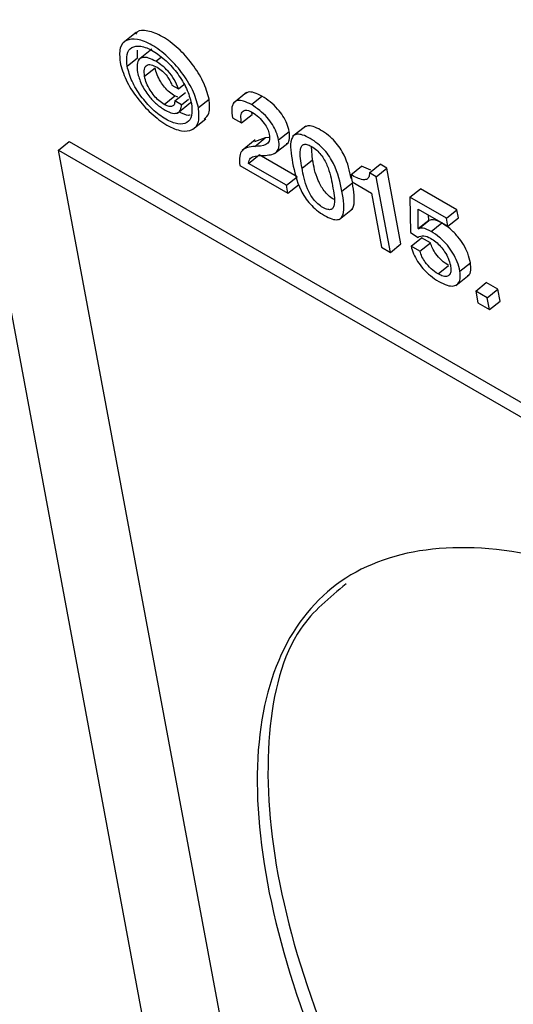
# Model space of a CAD drawing. Units: inches. Extents: x 0.1 to 10.8, y 0.2 to 8.4.
# Drawn here: x 9.3 to 9.3, y 5.7 to 5.7 of the extents above; entities that cross this region are included whole.
import ezdxf

# ---------------------------------------------------------------- set-up
doc = ezdxf.new("R2010")
doc.units = ezdxf.units.IN
doc.header["$MEASUREMENT"] = 0

msp = doc.modelspace()

# ---------------------------------------------------------------- linework, layer by layer
at = {"color": 7, "linetype": 'Continuous', "lineweight": 25}
for p, q in [((9.22773904, 5.81971749), (9.25405508, 5.67857264)), ((9.25288736, 5.7031766), (9.25263351, 5.70297308)), ((9.25291396, 5.70268612), (9.25291385, 5.70283448)), ((9.25318457, 5.70285077), (9.25293073, 5.70264725)), ((9.25271089, 5.70252331), (9.25291396, 5.70268612)), ((9.25304676, 5.70232941), (9.25324984, 5.70249223)), ((9.25357382, 5.70216096), (9.25370051, 5.70208782)), ((9.25363063, 5.70185628), (9.25383371, 5.7020191)), ((9.25370051, 5.70208782), (9.25380634, 5.70217267)), ((9.25501273, 5.70201792), (9.25475888, 5.7018144)), ((9.25342411, 5.70178818), (9.25362718, 5.701951)), ((9.2536872, 5.70192463), (9.25362718, 5.701951)), ((9.25375928, 5.70178201), (9.25363063, 5.70185628)), ((9.25367964, 5.70162135), (9.25393348, 5.70182487)), ((9.25375928, 5.70178201), (9.25389121, 5.70188779)), ((9.25408665, 5.7017291), (9.25428972, 5.70189191)), ((9.25510668, 5.70178318), (9.25530976, 5.701946)), ((9.25511847, 5.70159543), (9.25511514, 5.70163907)), ((9.25397644, 5.70130782), (9.25423028, 5.70151134)), ((9.25474479, 5.7015311), (9.25491539, 5.70143261)), ((9.25491539, 5.70143261), (9.25511847, 5.70159543)), ((9.25563158, 5.70110527), (9.25583466, 5.70126808)), ((9.25615421, 5.70136964), (9.25590036, 5.70116611)), ((9.25138805, 5.70090844), (9.25159112, 5.70107125)), ((9.25159112, 5.70107125), (9.29607195, 5.67539302)), ((9.25518012, 5.701103), (9.25492627, 5.70089947)), ((9.25537211, 5.70114022), (9.25516399, 5.70106914)), ((9.25516903, 5.70097741), (9.25537211, 5.70114022)), ((9.2554394, 5.70115143), (9.25537211, 5.70114022)), ((9.2555538, 5.70084018), (9.25580764, 5.7010437)), ((9.25558217, 5.67841348), (9.25138805, 5.70090844)), ((9.25138805, 5.70090844), (9.29613046, 5.67507919)), ((9.25628468, 5.7007218), (9.25626121, 5.7009781)), ((9.25505035, 5.70065104), (9.25525343, 5.70081385)), ((9.25598564, 5.70039115), (9.25525343, 5.70081385)), ((9.25608161, 5.70055898), (9.25628468, 5.7007218)), ((9.2548803, 5.7006116), (9.25581131, 5.70007413)), ((9.25578256, 5.70022834), (9.25505035, 5.70065104)), ((9.2570226, 5.70043268), (9.25722568, 5.7005955)), ((9.25741089, 5.700518), (9.25722568, 5.7005955)), ((9.25738189, 5.70046973), (9.25758497, 5.70063255)), ((9.25751223, 5.70039449), (9.25738189, 5.70046973)), ((9.25751223, 5.70039449), (9.25771531, 5.7005573)), ((9.25771531, 5.7005573), (9.25758497, 5.70063255)), ((9.2579874, 5.69909796), (9.25771531, 5.7005573)), ((9.25578256, 5.70022834), (9.25598564, 5.70039115)), ((9.2570226, 5.70043268), (9.25704867, 5.70029283)), ((9.25704867, 5.70029283), (9.25741878, 5.70007918)), ((9.25778432, 5.69893514), (9.25751223, 5.70039449)), ((9.25581131, 5.70007413), (9.25578256, 5.70022834)), ((9.25581131, 5.70007413), (9.25601439, 5.70023695)), ((9.25685039, 5.70011338), (9.25705347, 5.70027619)), ((9.25816052, 5.6999982), (9.2583636, 5.70016102)), ((9.25906747, 5.69975468), (9.2583636, 5.70016102)), ((9.25741878, 5.70007918), (9.25761372, 5.69903363)), ((9.25816052, 5.6999982), (9.25816932, 5.69931713)), ((9.25886439, 5.69959186), (9.25816052, 5.6999982)), ((9.25680027, 5.69957022), (9.25705412, 5.69977375)), ((9.25831798, 5.69976944), (9.2588932, 5.69943737)), ((9.25831993, 5.69939367), (9.25831798, 5.69976944)), ((9.25886439, 5.69959186), (9.25906747, 5.69975468)), ((9.25909627, 5.69960019), (9.25906747, 5.69975468)), ((9.25831993, 5.69939367), (9.25852301, 5.69955649)), ((9.25832466, 5.69938709), (9.25852774, 5.69954991)), ((9.25852301, 5.69955649), (9.25852251, 5.69965136)), ((9.25852774, 5.69954991), (9.25852301, 5.69955649)), ((9.2588932, 5.69943737), (9.25886439, 5.69959186)), ((9.2588932, 5.69943737), (9.25909627, 5.69960019)), ((9.25832466, 5.69938709), (9.25831993, 5.69939367)), ((9.25857065, 5.69933888), (9.25877373, 5.69950169)), ((9.25816932, 5.69931713), (9.25831734, 5.69922424)), ((9.25818397, 5.69905524), (9.25838704, 5.69921805)), ((9.25855779, 5.69911949), (9.25838704, 5.69921805)), ((9.25761372, 5.69903363), (9.25778432, 5.69893514)), ((9.25778432, 5.69893514), (9.2579874, 5.69909796)), ((9.25835471, 5.69895667), (9.25818397, 5.69905524)), ((9.25835471, 5.69895667), (9.25855779, 5.69911949)), ((9.25870353, 5.69852006), (9.25890661, 5.69868288)), ((9.25912451, 5.69857275), (9.25932759, 5.69873556)), ((9.25904789, 5.69829704), (9.25930173, 5.69850056)), ((9.25942959, 5.69818881), (9.25963267, 5.69835163)), ((9.25985574, 5.69822285), (9.25963267, 5.69835163)), ((9.25965266, 5.69806003), (9.25985574, 5.69822285)), ((9.25989825, 5.69799484), (9.25985574, 5.69822285)), ((9.25965266, 5.69806003), (9.25942959, 5.69818881)), ((9.25942959, 5.69818881), (9.2594721, 5.69796081)), ((9.25969517, 5.69783203), (9.25965266, 5.69806003)), ((9.2594721, 5.69796081), (9.25969517, 5.69783203)), ((9.25969517, 5.69783203), (9.25989825, 5.69799484))]:
    msp.add_line(p, q, dxfattribs=at)
at = {"color": 8, "linetype": 'Continuous', "lineweight": 25}
msp.add_line((9.25326377, 5.70261926), (9.25336502, 5.70270044), dxfattribs=at)
at = {"color": 7, "linetype": 'Continuous', "lineweight": 25}
for points, knots in [([(9.25428972, 5.70189191), (9.25425874, 5.70200242), (9.25419822, 5.70221829), (9.25397412, 5.70257328), (9.2536962, 5.70288257), (9.25338705, 5.70311481), (9.25310896, 5.70321853), (9.25292606, 5.70322369), (9.25288049, 5.70315802), (9.25287164, 5.70314528)], [0, 0, 0, 0, 0.16506276, 0.32245632, 0.47947539, 0.64163499, 0.80446142, 0.96204283, 1, 1, 1, 1]), ([(9.25408665, 5.7017291), (9.25405566, 5.70183961), (9.25399512, 5.7020555), (9.25377115, 5.70241034), (9.25349272, 5.70272022), (9.25318555, 5.70295021), (9.25290007, 5.70306231), (9.25268276, 5.70303883), (9.25255185, 5.7028889), (9.25256675, 5.70269916), (9.25257438, 5.70260211)], [0, 0, 0, 0, 0.12847032, 0.25097161, 0.37318143, 0.49939219, 0.62612194, 0.74876944, 0.87149782, 1, 1, 1, 1]), ([(9.25271089, 5.70252331), (9.25270359, 5.70260575), (9.25268939, 5.70276611), (9.25279011, 5.70290111), (9.25296805, 5.70292772), (9.25320695, 5.70283417), (9.25346407, 5.70264125), (9.25369468, 5.70237864), (9.25387542, 5.70208133), (9.25392476, 5.70190077), (9.25395014, 5.7018079)], [0, 0, 0, 0, 0.12962584, 0.25215403, 0.37361623, 0.5008249, 0.62700187, 0.74798784, 0.87038351, 1, 1, 1, 1]), ([(9.25257438, 5.70260211), (9.25260565, 5.70248998), (9.25266654, 5.70227165), (9.25289208, 5.70191314), (9.25317229, 5.70160133), (9.25347999, 5.70137096), (9.25376535, 5.70125894), (9.25398165, 5.70128432), (9.25411059, 5.70143824), (9.25409478, 5.70163036), (9.25408665, 5.7017291)], [0, 0, 0, 0, 0.1296786, 0.25251003, 0.37462557, 0.50060275, 0.6260641, 0.74774533, 0.87035259, 1, 1, 1, 1]), ([(9.25326377, 5.70261926), (9.2532163, 5.70264363), (9.25312611, 5.70268991), (9.25301448, 5.70270167), (9.25293389, 5.70266196), (9.25289189, 5.7025628), (9.25290443, 5.70245872), (9.252911, 5.7024042)], [0, 0, 0, 0, 0.20132937, 0.38244897, 0.55631623, 0.76759467, 1, 1, 1, 1]), ([(9.25304676, 5.70232941), (9.25304113, 5.70237928), (9.25303043, 5.70247407), (9.25308043, 5.7025519), (9.25317222, 5.70256174), (9.25324722, 5.7025246), (9.25328683, 5.70250499)], [0, 0, 0, 0, 0.29476968, 0.56035284, 0.76785202, 1, 1, 1, 1]), ([(9.25370051, 5.70208782), (9.25367762, 5.70214771), (9.25363388, 5.70226214), (9.25351125, 5.70242299), (9.25338456, 5.70254229), (9.25330489, 5.70259306), (9.25326377, 5.70261926)], [0, 0, 0, 0, 0.29225339, 0.55837362, 0.77206477, 1, 1, 1, 1]), ([(9.25395014, 5.7018079), (9.25395795, 5.70172349), (9.25397304, 5.70156041), (9.25387372, 5.70142181), (9.25369673, 5.70139379), (9.25345804, 5.70148745), (9.25320059, 5.70168009), (9.25296783, 5.70194449), (9.25278595, 5.7022456), (9.25273648, 5.70242862), (9.25271089, 5.70252331)], [0, 0, 0, 0, 0.131363998, 0.253806612, 0.373987843, 0.499182231, 0.625400536, 0.746053855, 0.868626917, 1, 1, 1, 1]), ([(9.252911, 5.7024042), (9.25293123, 5.70232894), (9.2529701, 5.70218436), (9.25311255, 5.70196112), (9.25327956, 5.70178357), (9.25338829, 5.70171233), (9.2534452, 5.70167504)], [0, 0, 0, 0, 0.28887336, 0.55500298, 0.76711178, 1, 1, 1, 1]), ([(9.25362718, 5.701951), (9.25359291, 5.70197354), (9.25352662, 5.70201712), (9.25343151, 5.70211685), (9.25334885, 5.70223329), (9.25328175, 5.70236494), (9.25326067, 5.70244902), (9.25324984, 5.70249223)], [0, 0, 0, 0, 0.191963508, 0.371301282, 0.550149142, 0.768860516, 1, 1, 1, 1]), ([(9.25328683, 5.70250499), (9.25332228, 5.70248155), (9.25338988, 5.70243686), (9.25347753, 5.70234001), (9.25354003, 5.70224532), (9.25356247, 5.7021893), (9.25357382, 5.70216096)], [0, 0, 0, 0, 0.30163608, 0.57518857, 0.78510397, 1, 1, 1, 1]), ([(9.25342411, 5.70178818), (9.25338983, 5.70181072), (9.25332354, 5.70185431), (9.25322843, 5.70195403), (9.25314577, 5.70207047), (9.25307867, 5.70220212), (9.25305759, 5.70228621), (9.25304676, 5.70232941)], [0, 0, 0, 0, 0.19196351, 0.37130128, 0.55014914, 0.76886052, 1, 1, 1, 1]), ([(9.25530976, 5.701946), (9.2552584, 5.70197203), (9.25516124, 5.70202129), (9.25504846, 5.70203537), (9.25500777, 5.70200479), (9.25499124, 5.70199237)], [0, 0, 0, 0, 0.399684141, 0.756175783, 1, 1, 1, 1]), ([(9.25363063, 5.70185628), (9.25362837, 5.7018288), (9.25362391, 5.7017747), (9.25357295, 5.70174337), (9.25350385, 5.70174796), (9.25345141, 5.70177441), (9.25342411, 5.70178818)], [0, 0, 0, 0, 0.27658708, 0.5445361, 0.76278366, 1, 1, 1, 1]), ([(9.25419566, 5.7015014), (9.2542324, 5.70153473), (9.25431906, 5.70161334), (9.25430045, 5.70179009), (9.25428972, 5.70189191)], [0, 0, 0, 0, 0.42392023, 1, 1, 1, 1]), ([(9.25510668, 5.70178318), (9.255055, 5.70180963), (9.25495722, 5.70185969), (9.25483761, 5.70186975), (9.25475435, 5.70182178), (9.25471567, 5.70170798), (9.25473477, 5.70159197), (9.25474479, 5.7015311)], [0, 0, 0, 0, 0.20261025, 0.38332511, 0.55638832, 0.76725342, 1, 1, 1, 1]), ([(9.25583466, 5.70126808), (9.25582248, 5.70131718), (9.25579941, 5.70141018), (9.25571852, 5.70156247), (9.25560722, 5.7017093), (9.25546526, 5.70184654), (9.25536299, 5.70191195), (9.25530976, 5.701946)], [0, 0, 0, 0, 0.20191302, 0.38245985, 0.55675475, 0.76933238, 1, 1, 1, 1]), ([(9.2534452, 5.70167504), (9.25349391, 5.70165154), (9.25358936, 5.70160548), (9.25368958, 5.70162012), (9.25374733, 5.70168143), (9.2537552, 5.70174762), (9.25375928, 5.70178201)], [0, 0, 0, 0, 0.2788865, 0.54647705, 0.76433475, 1, 1, 1, 1]), ([(9.25392784, 5.70158161), (9.25391652, 5.70157906), (9.2538608, 5.7015665), (9.25377738, 5.70161098), (9.25371091, 5.70164643)], [0, 0, 0, 0, 0.20319635, 1, 1, 1, 1]), ([(9.25491539, 5.70143261), (9.25490846, 5.7014804), (9.25489489, 5.70157401), (9.25492807, 5.70165448), (9.25498528, 5.7016798), (9.25504787, 5.70167406), (9.25509875, 5.7016481), (9.25512553, 5.70163444)], [0, 0, 0, 0, 0.28354015, 0.55537496, 0.69485325, 0.83937, 1, 1, 1, 1]), ([(9.25563158, 5.70110527), (9.2556194, 5.70115436), (9.25559634, 5.70124736), (9.25551545, 5.70139965), (9.25540414, 5.70154649), (9.25526219, 5.70168372), (9.25515991, 5.70174914), (9.25510668, 5.70178318)], [0, 0, 0, 0, 0.20191302, 0.38245985, 0.55675475, 0.76933238, 1, 1, 1, 1]), ([(9.25512553, 5.70163444), (9.25516695, 5.70160665), (9.25524727, 5.70155278), (9.25535129, 5.7014337), (9.25542321, 5.70131367), (9.25544116, 5.7012466), (9.25545045, 5.70121188)], [0, 0, 0, 0, 0.2883492, 0.55908788, 0.7717223, 1, 1, 1, 1]), ([(9.25577562, 5.70103306), (9.25578476, 5.70103536), (9.2558243, 5.70104533), (9.25584806, 5.70112898), (9.25583929, 5.70122), (9.25583466, 5.70126808)], [0, 0, 0, 0, 0.12425785, 0.53733685, 1, 1, 1, 1]), ([(9.25702778, 5.70036084), (9.2569989, 5.70050563), (9.25696197, 5.70069084), (9.25681839, 5.70094448), (9.2567153, 5.7010786), (9.25658406, 5.70120192), (9.25643903, 5.7012988), (9.25630057, 5.70136513), (9.25619073, 5.70138444), (9.25614899, 5.7013586), (9.2561304, 5.70134708)], [0, 0, 0, 0, 0.31809389, 0.40687335, 0.49561701, 0.59260037, 0.70897513, 0.82524272, 0.92215198, 1, 1, 1, 1]), ([(9.25545045, 5.70121188), (9.25545509, 5.70116373), (9.25546427, 5.70106846), (9.25536047, 5.70098454), (9.25524653, 5.70098029), (9.25516903, 5.70097741)], [0, 0, 0, 0, 0.2462751, 0.48731503, 1, 1, 1, 1]), ([(9.2553791, 5.70080488), (9.255464, 5.70081424), (9.25558235, 5.70082727), (9.25564794, 5.70096231), (9.25563723, 5.70105585), (9.25563158, 5.70110527)], [0, 0, 0, 0, 0.54495077, 0.75959303, 1, 1, 1, 1]), ([(9.25685039, 5.70011338), (9.25681669, 5.70028532), (9.25677508, 5.70049763), (9.25661544, 5.70078163), (9.2565122, 5.70091579), (9.25638095, 5.70103915), (9.25623615, 5.70113574), (9.25609681, 5.70120318), (9.25598557, 5.70121979), (9.25591356, 5.7011868), (9.25583419, 5.70104077), (9.25587126, 5.7008311), (9.25590128, 5.70066129)], [0, 0, 0, 0, 0.24589583, 0.30362805, 0.36133699, 0.4244041, 0.50008121, 0.57568863, 0.63870755, 0.69638872, 0.75410799, 1, 1, 1, 1]), ([(9.25516903, 5.70097741), (9.25507411, 5.70096742), (9.25493865, 5.70095316), (9.25486997, 5.70078627), (9.25487664, 5.70067354), (9.2548803, 5.7006116)], [0, 0, 0, 0, 0.51324584, 0.73251006, 1, 1, 1, 1]), ([(9.25608161, 5.70055898), (9.25605787, 5.70068652), (9.25602839, 5.7008449), (9.25606451, 5.70097794), (9.25610413, 5.70101858), (9.25617323, 5.7010218), (9.25626504, 5.70098079), (9.25636188, 5.7009129), (9.2564491, 5.70081944), (9.25651532, 5.7007177), (9.25661579, 5.70050581), (9.25664536, 5.70034737), (9.25666917, 5.70021979)], [0, 0, 0, 0, 0.25425118, 0.31574448, 0.37379556, 0.43241758, 0.49991455, 0.56750216, 0.62617654, 0.6842501, 0.74575006, 1, 1, 1, 1]), ([(9.25505035, 5.70065104), (9.25505843, 5.70068838), (9.25507505, 5.70076521), (9.25520332, 5.70080197), (9.25531069, 5.70080375), (9.2553791, 5.70080488)], [0, 0, 0, 0, 0.25540288, 0.52553483, 1, 1, 1, 1]), ([(9.25590128, 5.70066129), (9.25593493, 5.70048995), (9.2559765, 5.70027831), (9.25613576, 5.69999518), (9.25623889, 5.69986121), (9.25637001, 5.69973797), (9.25651476, 5.69964142), (9.25665412, 5.69957395), (9.25676547, 5.69955721), (9.25683759, 5.69959001), (9.25691707, 5.6997353), (9.25688022, 5.69994424), (9.25685039, 5.70011338)], [0, 0, 0, 0, 0.24548622, 0.30324474, 0.36100879, 0.42415042, 0.49991858, 0.57575659, 0.63894651, 0.69673842, 0.75450993, 1, 1, 1, 1]), ([(9.25669296, 5.69996155), (9.25669134, 5.69996222), (9.25665869, 5.69997574), (9.25659152, 5.70002894), (9.2565052, 5.7001197), (9.25643882, 5.70022218), (9.25633826, 5.70043442), (9.25630859, 5.70059357), (9.25628468, 5.7007218)], [0, 0, 0, 0, 0.006993703, 0.140713775, 0.256869753, 0.371953834, 0.493957719, 1, 1, 1, 1]), ([(9.25666917, 5.70021979), (9.2566931, 5.70009161), (9.25672279, 5.69993254), (9.25668664, 5.69979893), (9.25664697, 5.69975823), (9.25657776, 5.69975505), (9.25648593, 5.69979608), (9.2563891, 5.69986396), (9.25630196, 5.69995742), (9.25623579, 5.70005921), (9.25613513, 5.70027179), (9.25610549, 5.70043084), (9.25608161, 5.70055898)], [0, 0, 0, 0, 0.25475851, 0.31618625, 0.37414608, 0.43267536, 0.50008521, 0.56740467, 0.62588173, 0.68381916, 0.74524027, 1, 1, 1, 1]), ([(9.25738189, 5.70046973), (9.25737964, 5.70043823), (9.25737544, 5.70037943), (9.25732624, 5.70033518), (9.25721598, 5.70033011), (9.2571036, 5.70038972), (9.2570226, 5.70043268)], [0, 0, 0, 0, 0.2042928, 0.38130867, 0.55408571, 1, 1, 1, 1]), ([(9.25702721, 5.69975553), (9.25702999, 5.69975667), (9.25705626, 5.69976745), (9.25711187, 5.69990923), (9.2570796, 5.70011203), (9.25705347, 5.70027619)], [0, 0, 0, 0, 0.022017323, 0.208323606, 1, 1, 1, 1]), ([(9.25877373, 5.69950169), (9.25871806, 5.69952967), (9.25862006, 5.69957891), (9.25855559, 5.69955866), (9.25852774, 5.69954991)], [0, 0, 0, 0, 0.56805014, 1, 1, 1, 1]), ([(9.25857065, 5.69933888), (9.25851498, 5.69936685), (9.25841698, 5.69941609), (9.25835251, 5.69939584), (9.25832466, 5.69938709)], [0, 0, 0, 0, 0.56805014, 1, 1, 1, 1]), ([(9.25912451, 5.69857275), (9.25911045, 5.69863183), (9.25908428, 5.69874175), (9.25899795, 5.69891766), (9.2588806, 5.69908335), (9.25873181, 5.69923456), (9.25862528, 5.69930351), (9.25857065, 5.69933888)], [0, 0, 0, 0, 0.22080978, 0.41083522, 0.58497218, 0.78716018, 1, 1, 1, 1]), ([(9.25932759, 5.69873556), (9.25931352, 5.69879464), (9.25928735, 5.69890457), (9.25920102, 5.69908048), (9.25908368, 5.69924617), (9.25893488, 5.69939737), (9.25882836, 5.69946633), (9.25877373, 5.69950169)], [0, 0, 0, 0, 0.22080978, 0.41083522, 0.58497218, 0.78716018, 1, 1, 1, 1]), ([(9.25831734, 5.69922424), (9.25835074, 5.69924296), (9.25841079, 5.69927661), (9.25851222, 5.69922962), (9.25855722, 5.69920876)], [0, 0, 0, 0, 0.55622708, 1, 1, 1, 1]), ([(9.25855722, 5.69920876), (9.25859158, 5.69918671), (9.25865759, 5.69914433), (9.25875346, 5.69905189), (9.25883897, 5.69894232), (9.25890952, 5.69881475), (9.25893022, 5.69873369), (9.25894099, 5.6986915)], [0, 0, 0, 0, 0.19841706, 0.38118832, 0.55770685, 0.76982073, 1, 1, 1, 1]), ([(9.25818397, 5.69905524), (9.25819713, 5.6990065), (9.25822231, 5.69891322), (9.25830563, 5.69876132), (9.25841816, 5.69861403), (9.25856049, 5.69847535), (9.25866308, 5.69840932), (9.25871615, 5.69837517)], [0, 0, 0, 0, 0.19803722, 0.37899039, 0.55557571, 0.77011299, 1, 1, 1, 1]), ([(9.25870353, 5.69852006), (9.25865815, 5.69855018), (9.25857212, 5.69860727), (9.25846196, 5.69873233), (9.25838742, 5.69885347), (9.25836573, 5.6989219), (9.25835471, 5.69895667)], [0, 0, 0, 0, 0.30430416, 0.57682626, 0.78494381, 1, 1, 1, 1]), ([(9.25890661, 5.69868288), (9.25886123, 5.69871299), (9.2587752, 5.69877009), (9.25866503, 5.69889515), (9.25859049, 5.69901629), (9.25856881, 5.69908471), (9.25855779, 5.69911949)], [0, 0, 0, 0, 0.30430416, 0.57682626, 0.78494381, 1, 1, 1, 1]), ([(9.25894099, 5.6986915), (9.25894613, 5.69865311), (9.25895563, 5.69858204), (9.25893419, 5.69850727), (9.25888459, 5.69846848), (9.25880557, 5.69846903), (9.2587379, 5.69850288), (9.25870353, 5.69852006)], [0, 0, 0, 0, 0.2279013, 0.42190398, 0.59665473, 0.79520386, 1, 1, 1, 1]), ([(9.25871615, 5.69837517), (9.25877244, 5.69834625), (9.25887769, 5.69829218), (9.25900563, 5.69827883), (9.2590942, 5.69832126), (9.25914093, 5.69841904), (9.25913, 5.69852142), (9.25912451, 5.69857275)], [0, 0, 0, 0, 0.22128934, 0.41373923, 0.59156372, 0.79524777, 1, 1, 1, 1]), ([(9.25927391, 5.69848356), (9.25927842, 5.69848552), (9.25931482, 5.69850128), (9.25934179, 5.69858485), (9.25933233, 5.69868524), (9.25932759, 5.69873556)], [0, 0, 0, 0, 0.06586776, 0.53171236, 1, 1, 1, 1]), ([(9.26416381, 5.6915987), (9.26320825, 5.69208239), (9.26132901, 5.69303363), (9.25891885, 5.69337164), (9.25702304, 5.69290749), (9.2557298, 5.69162268), (9.2551201, 5.68957334), (9.25528582, 5.68685021), (9.25621803, 5.6836846), (9.25783118, 5.68035203), (9.25997327, 5.67708405), (9.26252037, 5.67405507), (9.2653707, 5.67135626), (9.26730577, 5.67010554), (9.26828972, 5.66946958)], [0, 0, 0, 0, 0.08561231, 0.16836876, 0.25000043, 0.33163191, 0.41438796, 0.5, 0.58561204, 0.66836809, 0.74999957, 0.83163124, 0.91438769, 1, 1, 1, 1]), ([(9.25693136, 5.69254244), (9.25661182, 5.69228168), (9.25582277, 5.69163777), (9.25533873, 5.68971695), (9.25548466, 5.68701826), (9.2564222, 5.68384607), (9.25803398, 5.6805152), (9.26017642, 5.67724678), (9.26272342, 5.67421791), (9.26557378, 5.67151907), (9.26750885, 5.67026836), (9.2684928, 5.6696324)], [0, 0, 0, 0, 0.0777176, 0.19191282, 0.31004905, 0.42818527, 0.54238049, 0.65502394, 0.76766763, 0.88186342, 1, 1, 1, 1])]:
    msp.add_open_spline(points, degree=3, knots=knots, dxfattribs=at)

doc.saveas('drawing.dxf')
